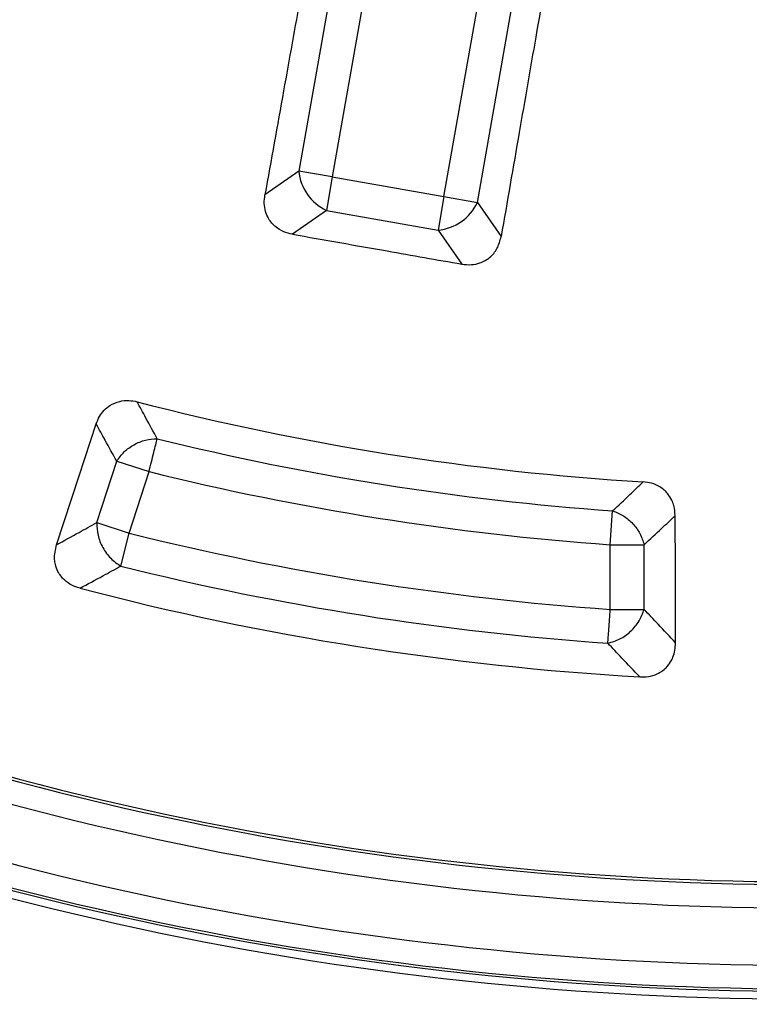
# Model space of a CAD drawing. Units: millimetres. Extents: x 500 to 20500, y 500 to 14350.
# Drawn here: x 9204 to 9250, y 3668 to 3731 of the extents above; entities that cross this region are included whole.
import ezdxf

# ---------------------------------------------------------------- set-up
doc = ezdxf.new("R2010")
doc.units = ezdxf.units.MM
doc.header["$LTSCALE"] = 50

msp = doc.modelspace()

# ---------------------------------------------------------------- linework, layer by layer
at = {"color": 7, "linetype": 'Continuous', "lineweight": 25}
for p, q in [((9228.672, 3750.191), (9223.548, 3721.134)), ((9230.667, 3719.879), (9235.791, 3748.935)), ((9225.984, 3747.418), (9221.416, 3721.51)), ((9232.799, 3719.503), (9237.368, 3745.411)), ((9221.416, 3721.51), (9219.252, 3719.995)), ((9223.548, 3721.134), (9221.416, 3721.51)), ((9223.548, 3721.134), (9223.172, 3719.002)), ((9223.548, 3721.134), (9230.667, 3719.879)), ((9230.667, 3719.879), (9230.291, 3717.747)), ((9230.667, 3719.879), (9232.799, 3719.503)), ((9223.172, 3719.002), (9221.001, 3717.482)), ((9223.172, 3719.002), (9230.291, 3717.747)), ((9232.799, 3719.503), (9234.315, 3717.339)), ((9230.291, 3717.747), (9231.811, 3715.576)), ((9208.529, 3699.09), (9209.803, 3703.012)), ((9209.803, 3703.012), (9211.862, 3702.343)), ((9210.588, 3698.421), (9211.862, 3702.343)), ((9241.269, 3697.685), (9241.424, 3699.845)), ((9208.529, 3699.09), (9210.588, 3698.421)), ((9210.064, 3696.32), (9210.588, 3698.421)), ((9241.269, 3693.562), (9241.269, 3697.685)), ((9241.269, 3697.685), (9243.434, 3697.685)), ((9243.434, 3693.562), (9243.434, 3697.685)), ((9241.269, 3693.562), (9243.434, 3693.562))]:
    msp.add_line(p, q, dxfattribs=at)
at = {"color": 7, "linetype": 'Continuous', "lineweight": 25, "flags": 128}
for points in [[(9205.964, 3697.679), (9207.409, 3702.075), (9208.495, 3705.382)], [(9245.437, 3691.427), (9245.422, 3696.054), (9245.411, 3699.535)]]:
    msp.add_lwpolyline(points, dxfattribs=at)
at = {"color": 7, "linetype": 'Continuous', "lineweight": 25}
for radius in [445, 439, 397.431]:
    msp.add_circle((9253.677, 3871.185), radius, dxfattribs=at)
for centre, radius, start, end in [((9253.677, 3871.185), 318.089, 182.47542, 266.97943), ((9253.677, 3871.185), 317.905, 182.47542, 266.97943), ((9253.677, 3871.185), 323.7, 216.7706, 342.83235), ((9253.677, 3871.185), 324.699, 216.7706, 342.83235), ((9253.677, 3871.185), 321.625, 200.22299, 267.44617), ((9224.476, 3721.784), 3.072, 185.11128, 244.88872), ((9230.018, 3720.807), 3.072, 275.11128, 334.88872), ((9253.677, 3871.185), 169.808, 255.4795, 266.5205), ((9253.677, 3871.185), 171.778, 256.09041, 265.90959), ((9253.677, 3871.185), 173.943, 256.09041, 265.90959), ((9253.677, 3871.185), 178.057, 255.99577, 266.00423), ((9253.677, 3871.185), 180.222, 255.99577, 266.00423), ((9253.677, 3871.185), 195.176, 244.74905, 270.25095), ((9253.677, 3871.185), 194.998, 244.74905, 270.25095), ((9253.677, 3871.185), 182.232, 255.31, 266.69), ((9253.677, 3871.185), 196.673, 244.74905, 270.25095), ((9253.677, 3871.185), 200.327, 244.74905, 270.25095), ((9253.677, 3871.185), 201.98, 244.74905, 270.25095), ((9253.677, 3871.185), 201.824, 244.74905, 270.25095), ((9253.677, 3871.185), 202.476, 244.74905, 270.25095), ((9253.677, 3871.185), 223.333, 243.02277, 271.97723)]:
    msp.add_arc(centre, radius, start, end, dxfattribs=at)
for points, knots in [([(9631.732, 3761.731), (9633.531, 3768.315), (9637.131, 3781.484), (9641.218, 3801.559), (9644.329, 3821.801), (9646.365, 3842.183), (9647.343, 3862.641), (9647.254, 3883.123), (9646.101, 3903.573), (9643.886, 3923.935), (9640.615, 3944.154), (9636.297, 3964.176), (9630.944, 3983.947), (9624.57, 4003.412), (9617.193, 4022.519), (9608.832, 4041.217), (9599.51, 4059.455), (9589.252, 4077.183), (9578.086, 4094.354), (9566.043, 4110.921), (9553.154, 4126.84), (9539.455, 4142.067), (9524.983, 4156.56), (9509.776, 4170.282), (9493.877, 4183.195), (9477.328, 4195.263), (9460.173, 4206.454), (9442.46, 4216.738), (9424.236, 4226.087), (9405.551, 4234.476), (9386.454, 4241.882), (9366.999, 4248.285), (9347.237, 4253.667), (9327.221, 4258.015), (9307.007, 4261.316), (9286.648, 4263.561), (9266.2, 4264.745), (9245.718, 4264.864), (9225.258, 4263.917), (9204.875, 4261.908), (9184.623, 4258.842), (9164.559, 4254.727), (9144.735, 4249.574), (9125.207, 4243.397), (9106.026, 4236.213), (9087.244, 4228.041), (9068.913, 4218.904), (9051.082, 4208.826), (9033.799, 4197.835), (9017.111, 4185.959), (9001.062, 4173.232), (8985.698, 4159.688), (8971.059, 4145.362), (8957.184, 4130.295), (8944.111, 4114.527), (8931.877, 4098.101), (8920.512, 4081.06), (8910.05, 4063.452), (8900.517, 4045.324), (8891.939, 4026.724), (8884.341, 4007.703), (8877.742, 3988.313), (8872.16, 3968.607), (8867.61, 3948.636), (8864.105, 3928.456), (8861.654, 3908.121), (8860.264, 3887.686), (8859.938, 3867.207), (8860.678, 3846.738), (8862.48, 3826.335), (8865.342, 3806.054), (8869.254, 3785.949), (8874.206, 3766.075), (8880.186, 3746.485), (8887.175, 3727.232), (8895.156, 3708.369), (8904.108, 3689.946), (8914.005, 3672.014), (8924.822, 3654.621), (8936.528, 3637.813), (8949.092, 3621.637), (8962.48, 3606.137), (8976.657, 3591.353), (8991.583, 3577.327), (9007.218, 3564.096), (9023.52, 3551.696), (9040.444, 3540.16), (9057.946, 3529.52), (9075.977, 3519.804), (9094.489, 3511.039), (9113.432, 3503.249), (9132.754, 3496.454), (9152.403, 3490.673), (9172.327, 3485.922), (9192.47, 3482.209), (9212.78, 3479.569), (9233.2, 3477.912), (9246.851, 3477.707), (9253.676, 3477.604)], [0, 0, 0, 0, 0.010416, 0.020834, 0.03125, 0.041666, 0.052084, 0.0625, 0.072916, 0.083334, 0.09375, 0.104166, 0.114584, 0.125, 0.135416, 0.145834, 0.15625, 0.166666, 0.177084, 0.1875, 0.197916, 0.208334, 0.21875, 0.229166, 0.239584, 0.25, 0.260416, 0.270834, 0.28125, 0.291666, 0.302084, 0.3125, 0.322916, 0.333333, 0.34375, 0.354166, 0.364583, 0.375, 0.385416, 0.395833, 0.40625, 0.416666, 0.427083, 0.4375, 0.447916, 0.458333, 0.46875, 0.479166, 0.489583, 0.5, 0.510416, 0.520833, 0.53125, 0.541666, 0.552084, 0.5625, 0.572916, 0.583334, 0.59375, 0.604166, 0.614584, 0.625, 0.635416, 0.645834, 0.65625, 0.666666, 0.677083, 0.6875, 0.697916, 0.708333, 0.71875, 0.729166, 0.739583, 0.75, 0.760415, 0.770833, 0.78125, 0.791665, 0.802083, 0.8125, 0.822916, 0.833333, 0.84375, 0.854166, 0.864583, 0.875, 0.885415, 0.895833, 0.90625, 0.916665, 0.927083, 0.937499, 0.947915, 0.958333, 0.968749, 0.979165, 0.989583, 1, 1, 1, 1]), ([(9223.922, 3746.078), (9223.543, 3743.96), (9222.745, 3739.499), (9221.585, 3733.015), (9220.407, 3726.438), (9219.648, 3722.204), (9219.252, 3719.995)], [0, 0, 0, 0, 0.243552, 0.513039, 0.745848, 1, 1, 1, 1]), ([(9238.848, 3743.446), (9238.479, 3741.327), (9237.703, 3736.862), (9236.576, 3730.371), (9235.433, 3723.788), (9234.698, 3719.551), (9234.315, 3717.339)], [0, 0, 0, 0, 0.243552, 0.513039, 0.745848, 1, 1, 1, 1]), ([(9221.001, 3717.482), (9220.817, 3717.526), (9220.438, 3717.618), (9219.895, 3717.945), (9219.496, 3718.405), (9219.274, 3718.936), (9219.186, 3719.454), (9219.23, 3719.812), (9219.252, 3719.995)], [0, 0, 0, 0, 0.165627, 0.339666, 0.545724, 0.686189, 0.839519, 1, 1, 1, 1]), ([(9221.001, 3717.482), (9223.019, 3717.126), (9226.623, 3716.491), (9230.226, 3715.855), (9231.811, 3715.576)], [0, 0, 0, 0, 0.5599758, 1, 1, 1, 1]), ([(9231.811, 3715.576), (9232.013, 3715.553), (9232.401, 3715.511), (9233.022, 3715.639), (9233.615, 3715.97), (9234.111, 3716.569), (9234.245, 3717.074), (9234.315, 3717.339)], [0, 0, 0, 0, 0.176987, 0.34016, 0.546502, 0.762107, 1, 1, 1, 1]), ([(9208.495, 3705.382), (9208.559, 3705.545), (9208.684, 3705.864), (9208.989, 3706.264), (9209.414, 3706.621), (9209.954, 3706.847), (9210.559, 3706.908), (9210.924, 3706.836), (9211.101, 3706.801)], [0, 0, 0, 0, 0.1590799, 0.3113797, 0.4539009, 0.6614908, 0.8357081, 1, 1, 1, 1]), ([(9212.383, 3704.444), (9212.143, 3704.883), (9211.715, 3705.667), (9211.289, 3706.455), (9211.101, 3706.801)], [0, 0, 0, 0, 0.560132, 1, 1, 1, 1]), ([(9209.803, 3703.012), (9209.558, 3703.453), (9209.121, 3704.242), (9208.686, 3705.034), (9208.495, 3705.382)], [0, 0, 0, 0, 0.560124, 1, 1, 1, 1]), ([(9241.424, 3699.845), (9241.787, 3700.188), (9242.437, 3700.801), (9243.085, 3701.419), (9243.371, 3701.69)], [0, 0, 0, 0, 0.560134, 1, 1, 1, 1]), ([(9245.411, 3699.535), (9245.395, 3699.751), (9245.371, 3700.093), (9245.192, 3700.561), (9244.92, 3700.997), (9244.476, 3701.38), (9243.92, 3701.624), (9243.55, 3701.669), (9243.371, 3701.69)], [0, 0, 0, 0, 0.196106, 0.311292, 0.453831, 0.661448, 0.835687, 1, 1, 1, 1]), ([(9243.434, 3697.685), (9243.803, 3698.029), (9244.463, 3698.644), (9245.121, 3699.263), (9245.411, 3699.535)], [0, 0, 0, 0, 0.560126, 1, 1, 1, 1]), ([(9205.964, 3697.679), (9206.443, 3697.941), (9207.298, 3698.409), (9208.153, 3698.882), (9208.529, 3699.09)], [0, 0, 0, 0, 0.560153, 1, 1, 1, 1]), ([(9207.464, 3694.91), (9207.289, 3694.967), (9206.929, 3695.084), (9206.424, 3695.434), (9206.061, 3695.901), (9205.89, 3696.371), (9205.798, 3696.949), (9205.893, 3697.369), (9205.964, 3697.679)], [0, 0, 0, 0, 0.1546221, 0.3177755, 0.5108297, 0.6424607, 0.7362933, 1, 1, 1, 1]), ([(9207.464, 3694.91), (9207.95, 3695.172), (9208.816, 3695.639), (9209.683, 3696.112), (9210.064, 3696.32)], [0, 0, 0, 0, 0.560144, 1, 1, 1, 1]), ([(9245.437, 3691.427), (9245.063, 3691.824), (9244.395, 3692.533), (9243.728, 3693.247), (9243.434, 3693.562)], [0, 0, 0, 0, 0.560155, 1, 1, 1, 1]), ([(9243.155, 3689.257), (9242.774, 3689.656), (9242.095, 3690.369), (9241.417, 3691.086), (9241.118, 3691.402)], [0, 0, 0, 0, 0.560146, 1, 1, 1, 1]), ([(9243.155, 3689.257), (9243.339, 3689.257), (9243.717, 3689.257), (9244.306, 3689.434), (9244.796, 3689.766), (9245.104, 3690.161), (9245.37, 3690.681), (9245.409, 3691.11), (9245.437, 3691.427)], [0, 0, 0, 0, 0.154622, 0.317776, 0.51083, 0.642461, 0.736293, 1, 1, 1, 1]), ([(9152.363, 3672.15), (9157.106, 3669.857), (9166.591, 3665.27), (9181.391, 3659.687), (9196.515, 3655.092), (9212.18, 3651.536), (9228.308, 3649.103), (9244.826, 3647.765), (9255.864, 3647.909), (9261.382, 3647.981)], [0, 0, 0, 0, 0.140004, 0.280007, 0.420006, 0.560003, 0.706665, 0.853332, 1, 1, 1, 1])]:
    msp.add_open_spline(points, degree=3, knots=knots, dxfattribs=at)
for points in [[(9209.803, 3703.012), (9209.95, 3703.215), (9210.242, 3703.622), (9210.895, 3704.084), (9211.633, 3704.394), (9212.133, 3704.427), (9212.383, 3704.444)], [(9211.862, 3702.343), (9211.915, 3702.555), (9212.02, 3702.978), (9212.166, 3703.568), (9212.294, 3704.085), (9212.353, 3704.324), (9212.383, 3704.444)], [(9241.424, 3699.845), (9241.656, 3699.751), (9242.121, 3699.565), (9242.727, 3699.042), (9243.205, 3698.401), (9243.358, 3697.924), (9243.434, 3697.685)], [(9208.529, 3699.09), (9208.539, 3698.822), (9208.558, 3698.285), (9208.89, 3697.48), (9209.397, 3696.772), (9209.842, 3696.471), (9210.064, 3696.32)], [(9241.118, 3691.402), (9241.127, 3691.525), (9241.144, 3691.771), (9241.181, 3692.302), (9241.223, 3692.908), (9241.254, 3693.344), (9241.269, 3693.562)], [(9241.118, 3691.402), (9241.376, 3691.476), (9241.892, 3691.625), (9242.593, 3692.142), (9243.157, 3692.805), (9243.342, 3693.31), (9243.434, 3693.562)]]:
    msp.add_open_spline(points, degree=3, dxfattribs=at)

doc.saveas('drawing.dxf')
